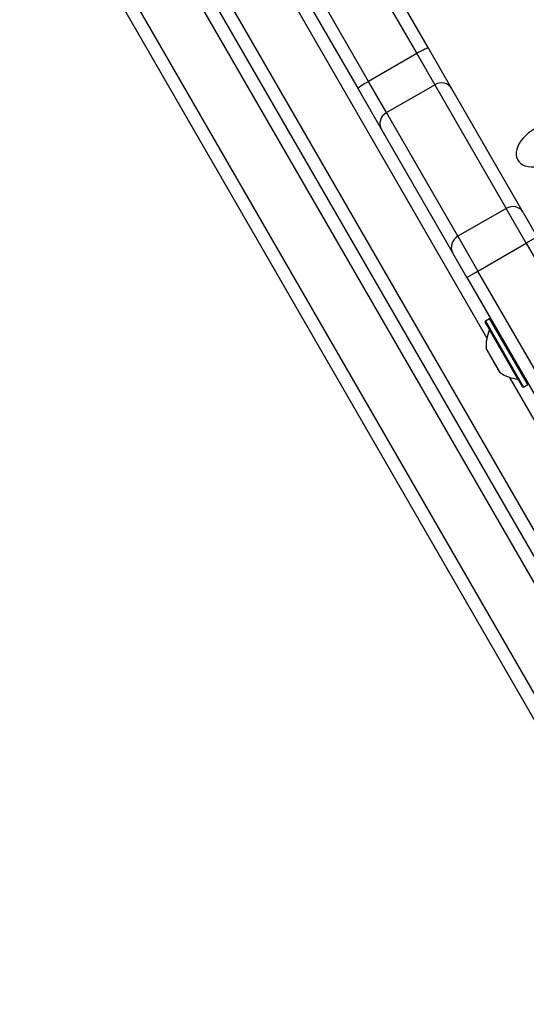
# Model space of a CAD drawing. Units: millimetres. Extents: x -2917 to 3742, y -3650 to 3834.
# Drawn here: x -1204 to -1086, y -1707 to -1477 of the extents above; entities that cross this region are included whole.
import ezdxf

# ---------------------------------------------------------------- set-up
doc = ezdxf.new("R2010")
doc.units = ezdxf.units.MM
doc.header["$LTSCALE"] = 42
doc.layers.add('SW_Toestellen', color=2, linetype='Continuous')

msp = doc.modelspace()

# ---------------------------------------------------------------- linework, layer by layer
at = {"layer": 'SW_Toestellen'}
for p, q in [((-1179.07, -1367.97), (-1111.61, -1484.82)), ((-1179.07, -1367.97), (-1111.61, -1484.82)), ((-1108.87, -1483.57), (-1176.33, -1366.72)), ((-1122.87, -1491.32), (-1190.33, -1374.47)), ((-1122.87, -1491.32), (-1190.33, -1374.47)), ((-1192.79, -1376.22), (-1125.32, -1493.07)), ((-1095.21, -1551.22), (-1175.25, -1412.6)), ((-1095.21, -1551.22), (-1175.25, -1412.6)), ((-1001.04, -1746.34), (-1188.97, -1420.82)), ((-1186.5, -1419.1), (-998.41, -1744.89)), ((-1186.5, -1419.1), (-998.41, -1744.89)), ((-1187.93, -1422.63), (-1002.04, -1744.61)), ((-1004.6, -1746.16), (-1190.66, -1423.9)), ((-1004.6, -1746.16), (-1190.66, -1423.9)), ((-1018.49, -1754.11), (-1204.39, -1432.13)), ((-1201.92, -1430.4), (-1015.86, -1752.66)), ((-1201.92, -1430.4), (-1015.86, -1752.66)), ((-1111.61, -1484.82), (-1122.87, -1491.32)), ((-1111.61, -1484.82), (-1107.41, -1492.09)), ((-1111.61, -1484.82), (-1107.41, -1492.09)), ((-1103.41, -1493.03), (-1108.87, -1483.57)), ((-1118.67, -1498.59), (-1122.87, -1491.32)), ((-1118.67, -1498.59), (-1122.87, -1491.32)), ((-1118.67, -1498.59), (-1107.41, -1492.09)), ((-1107.41, -1492.09), (-1090.73, -1520.99)), ((-1107.41, -1492.09), (-1090.73, -1520.99)), ((-1125.32, -1493.07), (-1119.86, -1502.53)), ((-1086.73, -1521.92), (-1103.41, -1493.03)), ((-1101.99, -1527.49), (-1118.67, -1498.59)), ((-1101.99, -1527.49), (-1118.67, -1498.59)), ((-1119.86, -1502.53), (-1103.18, -1531.42)), ((-1090.73, -1520.99), (-1101.99, -1527.49)), ((-1086.05, -1529.1), (-1090.73, -1520.99)), ((-1086.05, -1529.1), (-1090.73, -1520.99)), ((-1086.73, -1521.92), (-1083.45, -1527.6)), ((-1101.99, -1527.49), (-1097.31, -1535.6)), ((-1101.99, -1527.49), (-1097.31, -1535.6)), ((-1083.45, -1527.6), (-1086.05, -1529.1)), ((-1097.31, -1535.6), (-1086.05, -1529.1)), ((-1086.05, -1529.1), (-1001.17, -1676.11)), ((-1086.05, -1529.1), (-1001.17, -1676.11)), ((-1099.9, -1537.1), (-1103.18, -1531.42)), ((-1099.9, -1537.1), (-1097.31, -1535.6)), ((-1012.43, -1682.61), (-1097.31, -1535.6)), ((-1012.43, -1682.61), (-1097.31, -1535.6)), ((-1099.9, -1537.1), (-1015.02, -1684.11)), ((-1095.53, -1547.27), (-1094.58, -1546.72)), ((-1095.53, -1547.27), (-1086.63, -1562.69)), ((-1085.68, -1562.14), (-1094.58, -1546.72)), ((-1086.9, -1562.61), (-1095.6, -1547.54)), ((-1087.98, -1560.83), (-1094.6, -1549.37)), ((-1095.39, -1553.69), (-1092.12, -1559.36)), ((-1092.15, -1559.32), (-1095.38, -1553.73)), ((-1041.12, -1644.91), (-1089.89, -1560.44)), ((-1041.12, -1644.91), (-1089.89, -1560.44)), ((-1086.63, -1562.69), (-1085.68, -1562.14))]:
    msp.add_line(p, q, dxfattribs=at)
for centre, radius, start, end in [((-1095.43, -1547.44), 0.2, 120, 210), ((-1094.48, -1546.89), 0.2, 30, 120), ((-1086.41, -1553.1), 9, 155.4902, 183.7639), ((-1094.69, -1549.33), 0.1, 335.4902, 30), ((-1095.29, -1553.68), 0.1, 183.7639, 210), ((-1092.07, -1559.27), 0.1, 210, 236.2361), ((-1087.12, -1551.87), 9, 236.2361, 264.5098), ((-1087.99, -1560.93), 0.1, 30, 84.5098), ((-1086.73, -1562.51), 0.2, 210, 300)]:
    msp.add_arc(centre, radius, start, end, dxfattribs=at)
for centre, major_axis, ratio, start_param, end_param in [((-1111.47, -1485.07), (2.6, 1.5), 0.095724, 0, 1.570796), ((-1122.73, -1491.57), (-2.6, -1.5), 0.095724, 4.712389, 6.283185), ((-1106.01, -1494.53), (2.6, 1.5), 0.935902, 0, 1.570796), ((-1117.27, -1501.03), (-2.6, -1.5), 0.935902, 4.712389, 6.283185), ((-1081.96, -1506.18), (-6.06, -3.5), 0.615661, 4.553126, 7.694719), ((-1089.32, -1523.42), (2.6, 1.5), 0.935902, 0, 1.570796), ((-1100.58, -1529.92), (-2.6, -1.5), 0.935902, 4.712389, 6.283185)]:
    msp.add_ellipse(centre, major_axis=major_axis, ratio=ratio, start_param=start_param, end_param=end_param, dxfattribs=at)

doc.saveas('drawing.dxf')
